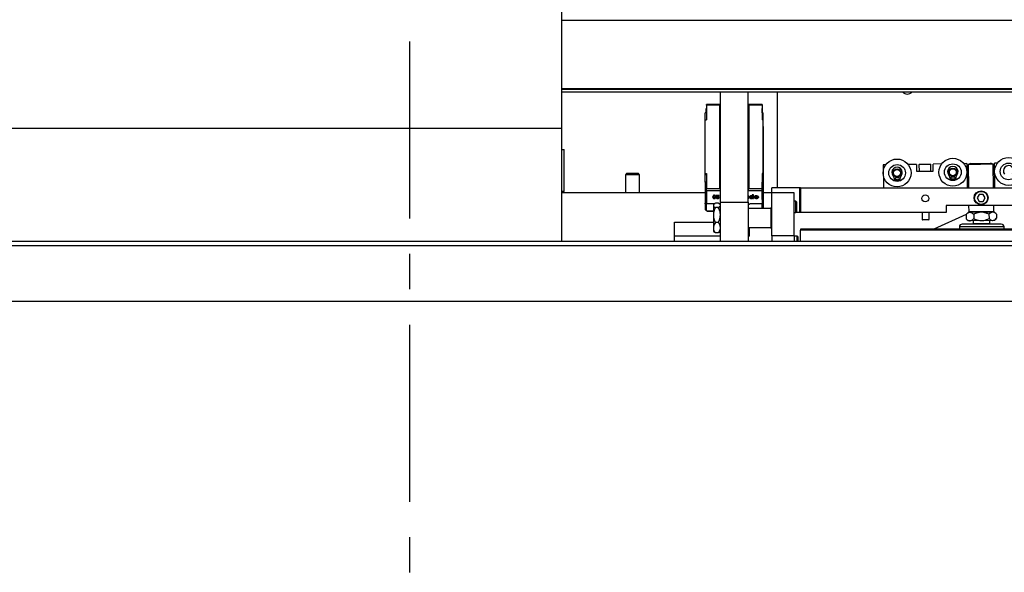
# Model space of a CAD drawing. Units: millimetres. Extents: x 20 to 410, y 10 to 287.
# Drawn here: x 64 to 99, y 203 to 223 of the extents above; entities that cross this region are included whole.
import ezdxf

# ---------------------------------------------------------------- set-up
doc = ezdxf.new("R2010")
doc.units = ezdxf.units.MM
doc.linetypes.add('CENTER', pattern=[10.16, 6.35, -1.27, 1.27, -1.27])

msp = doc.modelspace()

# ---------------------------------------------------------------- linework, layer by layer
at = {"color": 7, "linetype": 'CENTER', "lineweight": 25}
msp.add_line((77.698189, 272.549966), (77.698189, 170.495039), dxfattribs=at)
at = {"color": 7, "linetype": 'Continuous', "lineweight": 25}
for p, q in [((83.153189, 228.196222), (83.153189, 218.621222)), ((83.153189, 222.514414), (136.542104, 222.514414)), ((83.153189, 220.064414), (136.396398, 220.064414)), ((83.153189, 220.039414), (135.291061, 220.039414)), ((83.153189, 219.939414), (135.793995, 219.939414)), ((88.848189, 215.979616), (88.848189, 219.939414)), ((89.848189, 215.979616), (89.848189, 219.939414)), ((90.903189, 216.493592), (90.903189, 219.939414)), ((88.343189, 219.186055), (88.343189, 219.341618)), ((88.343189, 219.341618), (88.345689, 219.341618)), ((88.848189, 219.486168), (88.345689, 219.486168)), ((88.345689, 219.46713), (88.345689, 219.486168)), ((88.345689, 219.46713), (88.345689, 218.938568)), ((88.833189, 219.46713), (88.345689, 219.46713)), ((88.833189, 219.482117), (88.833189, 219.46713)), ((88.833189, 216.479604), (88.833189, 219.46713)), ((90.350689, 219.486168), (89.848189, 219.486168)), ((89.863189, 219.46713), (89.863189, 219.482117)), ((90.350689, 219.46713), (89.863189, 219.46713)), ((89.863189, 219.46713), (89.863189, 216.479604)), ((90.350689, 219.486168), (90.350689, 219.46713)), ((90.350689, 219.46713), (90.350689, 218.938568)), ((90.353189, 219.341618), (90.350689, 219.341618)), ((90.353189, 219.186055), (90.353189, 219.341618)), ((88.343189, 219.186055), (88.298189, 219.186055)), ((88.298189, 218.938568), (88.298189, 219.186055)), ((90.353189, 219.186055), (90.383189, 219.186055)), ((90.383189, 218.938568), (90.383189, 219.186055)), ((83.153189, 218.621222), (62.653189, 218.621222)), ((83.153189, 218.621222), (83.153189, 217.871222)), ((88.298189, 217.009934), (88.298189, 218.938568)), ((88.298189, 218.938568), (88.345689, 218.938568)), ((90.383189, 218.938568), (90.350689, 218.938568)), ((90.383189, 217.009934), (90.383189, 218.938568)), ((90.398189, 218.684009), (90.383189, 218.694616)), ((90.398189, 216.202064), (90.398189, 218.684009)), ((83.153189, 217.871222), (83.153189, 216.371222)), ((83.153189, 217.871222), (83.243189, 217.871222)), ((83.243189, 216.371222), (83.243189, 217.871222)), ((94.782931, 217.325217), (94.682941, 217.323834)), ((94.682941, 217.323834), (94.694423, 216.493592)), ((95.882826, 217.340428), (95.582855, 217.33628)), ((95.882826, 217.340428), (95.886283, 217.090452)), ((95.970525, 217.32664), (95.973775, 217.091662)), ((95.985316, 217.341846), (96.380279, 217.347308)), ((96.398734, 217.097539), (96.395485, 217.332517)), ((96.78274, 217.352874), (96.482769, 217.348726)), ((96.486226, 217.098749), (96.482769, 217.348726)), ((97.682654, 217.36532), (97.582664, 217.363937)), ((97.682654, 217.36532), (97.69471, 216.493592)), ((97.83264, 217.367394), (97.733153, 217.329618)), ((98.18311, 217.33584), (97.733153, 217.329618)), ((97.733153, 217.329618), (97.744715, 216.493592)), ((97.83264, 217.367394), (98.182606, 217.372234)), ((98.182606, 217.372234), (98.532573, 217.377074)), ((98.633067, 217.342063), (98.18311, 217.33584)), ((98.633067, 217.342063), (98.532573, 217.377074)), ((98.644801, 216.493592), (98.633067, 217.342063)), ((98.782549, 217.380531), (98.682558, 217.379148)), ((98.694806, 216.493592), (98.682558, 217.379148)), ((85.498189, 217.018592), (85.448189, 216.968592)), ((85.448189, 216.968592), (85.448189, 216.318592)), ((85.733978, 216.968592), (85.448189, 216.968592)), ((85.498189, 217.018592), (85.72682, 217.018592)), ((85.72682, 217.018592), (85.898189, 217.018592)), ((85.948189, 216.968592), (85.733978, 216.968592)), ((85.948189, 216.968592), (85.898189, 217.018592)), ((85.948189, 216.318592), (85.948189, 216.968592)), ((88.298189, 217.009934), (88.345689, 217.009934)), ((88.298189, 216.98165), (88.298189, 217.009934)), ((88.298189, 216.70411), (88.298189, 216.98165)), ((88.298189, 216.98165), (88.345689, 216.98165)), ((88.345689, 217.009934), (88.345689, 216.479604)), ((90.383189, 217.009934), (90.350689, 217.009934)), ((90.350689, 217.009934), (90.350689, 216.479604)), ((90.383189, 216.98165), (90.350689, 216.98165)), ((90.383189, 216.98165), (90.383189, 217.009934)), ((90.383189, 216.70411), (90.383189, 216.98165)), ((95.0681, 216.876563), (95.079868, 216.795824)), ((95.183881, 216.852311), (95.142013, 216.851732)), ((95.183881, 216.852311), (95.184386, 216.880801)), ((95.193844, 216.880932), (95.195136, 216.852467)), ((95.237004, 216.853046), (95.195136, 216.852467)), ((95.300672, 216.798878), (95.310202, 216.879911)), ((95.886283, 217.090452), (96.114454, 217.093608)), ((96.114454, 217.093608), (96.258055, 217.095594)), ((96.258055, 217.095594), (96.486226, 217.098749)), ((97.067909, 216.90422), (97.079677, 216.823481)), ((97.18369, 216.879968), (97.141822, 216.879389)), ((97.18369, 216.879968), (97.184194, 216.908458)), ((97.193653, 216.908588), (97.194945, 216.880124)), ((97.236813, 216.880703), (97.194945, 216.880124)), ((97.300481, 216.826535), (97.310011, 216.907568)), ((88.343189, 216.70411), (88.298189, 216.70411)), ((88.298189, 216.70411), (88.298189, 215.947506)), ((88.343189, 216.550314), (88.343189, 216.70411)), ((88.343189, 216.550314), (88.345689, 216.550314)), ((88.343189, 216.083624), (88.343189, 216.550314)), ((90.353189, 216.550314), (90.350689, 216.550314)), ((90.353189, 216.70411), (90.383189, 216.70411)), ((90.353189, 216.550314), (90.353189, 216.70411)), ((90.353189, 216.083624), (90.353189, 216.550314)), ((90.383189, 216.212671), (90.383189, 216.70411)), ((90.698189, 216.318592), (90.698189, 216.493592)), ((91.698189, 216.493592), (90.698189, 216.493592)), ((91.698189, 215.618592), (91.698189, 216.493592)), ((91.723158, 216.493592), (91.698189, 216.493592)), ((91.723158, 216.493592), (91.723158, 215.618592)), ((91.723158, 216.493592), (103.573189, 216.493592)), ((95.142843, 216.791738), (95.182818, 216.792291)), ((95.182128, 216.753321), (95.182818, 216.792291)), ((95.197859, 216.792499), (95.237834, 216.793051)), ((95.197859, 216.792499), (95.199626, 216.753563)), ((97.142652, 216.819395), (97.182627, 216.819948)), ((97.181937, 216.780978), (97.182627, 216.819948)), ((97.197668, 216.820156), (97.237643, 216.820708)), ((97.197668, 216.820156), (97.199435, 216.78122)), ((83.153189, 216.371222), (83.153189, 214.578722)), ((83.243189, 216.371222), (83.153189, 216.371222)), ((88.298189, 216.318592), (83.153189, 216.318592)), ((88.345689, 216.479604), (88.833189, 216.479604)), ((88.345689, 216.38768), (88.345689, 216.479604)), ((88.345689, 216.38768), (88.345689, 215.938667)), ((88.605593, 216.181338), (88.605593, 216.172499)), ((88.613416, 216.212437), (88.613416, 216.203598)), ((88.630811, 216.22015), (88.630811, 216.211311)), ((88.656474, 216.18262), (88.656474, 216.173781)), ((88.809119, 216.228581), (88.703285, 216.228581)), ((88.703285, 216.228581), (88.703285, 216.209872)), ((88.756711, 216.218711), (88.703285, 216.218711)), ((88.703285, 216.209872), (88.756711, 216.209872)), ((88.733814, 216.157367), (88.733814, 216.148528)), ((88.756711, 216.209872), (88.740143, 216.196447)), ((88.756711, 216.218711), (88.756711, 216.209872)), ((88.809119, 216.227211), (88.762117, 216.191839)), ((88.762117, 216.183), (88.809119, 216.218372)), ((88.762117, 216.191839), (88.762117, 216.183)), ((88.805048, 216.153745), (88.776555, 216.153745)), ((88.809119, 216.218372), (88.809119, 216.228581)), ((88.833189, 216.479604), (88.833189, 216.45623)), ((89.863189, 216.479604), (90.350689, 216.479604)), ((89.863189, 216.45623), (89.863189, 216.479604)), ((89.876612, 216.151538), (89.876612, 216.142699)), ((89.952298, 216.173985), (89.952298, 216.165147)), ((89.971955, 216.197016), (89.971955, 216.188177)), ((89.993621, 216.244992), (89.993621, 216.202355)), ((90.04183, 216.244992), (89.993621, 216.244992)), ((89.993979, 216.174772), (89.993979, 216.165933)), ((89.997136, 216.141824), (89.997136, 216.132985)), ((90.04183, 216.119999), (90.04183, 216.244992)), ((90.115292, 216.184029), (90.064787, 216.187276)), ((90.064787, 216.178437), (90.115292, 216.175191)), ((90.117588, 216.154088), (90.067083, 216.149218)), ((90.115292, 216.184029), (90.115292, 216.175191)), ((90.139181, 216.197016), (90.139181, 216.188177)), ((90.163501, 216.175304), (90.163501, 216.166465)), ((90.207191, 216.151538), (90.207191, 216.142699)), ((90.350689, 216.479604), (90.350689, 216.38768)), ((90.350689, 216.38768), (90.350689, 215.938667)), ((90.398189, 216.202064), (90.383189, 216.212671)), ((90.698189, 216.318592), (90.398189, 216.318592)), ((90.398189, 215.947506), (90.398189, 216.202064)), ((91.498189, 216.318592), (90.698189, 216.318592)), ((90.698189, 214.782196), (90.698189, 216.318592)), ((91.498189, 216.318592), (90.698189, 216.318592)), ((91.498189, 214.782196), (91.498189, 216.318592)), ((98.125794, 216.261342), (98.055361, 216.135356)), ((98.270118, 216.263338), (98.125794, 216.261342)), ((98.344008, 216.139348), (98.270118, 216.263338)), ((88.298189, 215.922757), (88.298189, 215.947506)), ((88.298189, 215.947506), (88.308189, 215.940435)), ((88.298189, 215.922757), (88.298189, 215.710625)), ((88.343189, 215.922757), (88.298189, 215.922757)), ((88.308189, 215.940435), (88.343189, 215.940435)), ((88.343189, 216.083624), (88.345689, 216.083624)), ((88.343189, 216.083624), (88.343189, 215.936899)), ((88.343189, 215.936899), (88.656953, 215.936899)), ((88.343189, 215.936899), (88.343189, 215.689412)), ((88.345689, 215.938667), (88.659551, 215.938667)), ((88.619269, 215.91001), (88.598189, 215.88893)), ((88.598189, 215.88893), (88.598189, 215.869728)), ((88.598189, 215.869728), (88.598189, 215.526048)), ((88.631511, 216.122288), (88.631511, 216.113449)), ((88.774706, 215.946915), (88.671672, 215.946915)), ((88.774706, 215.79254), (88.671672, 215.79254)), ((88.67193, 216.137557), (88.67193, 216.128718)), ((88.752958, 216.122288), (88.752958, 216.113449)), ((88.848189, 215.88893), (88.827949, 215.909171)), ((88.847373, 215.889747), (88.848189, 215.88917)), ((88.848189, 214.578722), (88.848189, 215.979616)), ((88.848189, 215.979616), (89.848189, 215.979616)), ((89.848189, 215.979616), (89.848189, 214.578722)), ((89.848189, 215.88917), (89.918189, 215.938667)), ((89.848189, 215.887402), (89.918189, 215.936899)), ((89.918189, 215.938667), (90.350689, 215.938667)), ((89.918189, 215.938667), (89.918189, 215.936899)), ((89.918189, 215.936899), (90.353189, 215.936899)), ((89.955742, 216.127214), (89.955742, 216.118375)), ((89.979595, 216.131019), (89.979595, 216.12218)), ((89.997136, 216.132985), (89.997136, 216.119999)), ((90.04183, 216.128837), (89.997136, 216.128837)), ((89.997136, 216.119999), (90.04183, 216.119999)), ((90.138643, 216.127214), (90.138643, 216.118375)), ((90.175769, 216.131374), (90.175769, 216.122535)), ((90.353189, 216.083624), (90.350689, 216.083624)), ((90.353189, 216.083624), (90.353189, 215.936899)), ((90.353189, 215.940435), (90.388189, 215.940435)), ((90.353189, 215.75143), (90.353189, 215.936899)), ((90.398189, 215.922757), (90.353189, 215.922757)), ((90.388189, 215.940435), (90.398189, 215.947506)), ((90.398189, 215.922757), (90.398189, 215.947506)), ((90.398189, 215.75143), (90.398189, 215.922757)), ((90.698189, 215.78893), (90.673189, 215.78893)), ((90.673189, 215.03893), (90.673189, 215.78893)), ((91.558189, 216.018592), (91.498189, 216.018592)), ((91.578189, 215.998592), (91.558189, 216.018592)), ((91.558189, 215.885367), (91.558189, 216.018592)), ((91.558189, 215.618592), (91.558189, 215.885367)), ((91.578189, 215.998592), (91.578189, 215.87869)), ((91.578189, 215.87869), (91.578189, 215.638592)), ((99.448189, 215.868592), (96.948189, 215.868592)), ((96.948189, 215.868592), (96.948189, 215.618592)), ((97.753358, 215.868592), (97.756434, 215.646176)), ((98.055361, 216.135356), (98.129251, 216.011366)), ((98.129251, 216.011366), (98.273575, 216.013362)), ((98.273575, 216.013362), (98.344008, 216.139348)), ((98.656348, 215.658621), (98.653444, 215.868592)), ((88.298189, 215.710625), (88.343189, 215.710625)), ((88.343189, 215.689412), (88.368189, 215.671734)), ((88.378796, 215.667341), (88.598189, 215.667341)), ((88.598189, 215.526048), (88.598189, 215.070251)), ((90.673189, 215.75143), (89.848189, 215.75143)), ((91.498189, 215.618592), (91.558189, 215.618592)), ((91.558189, 215.618592), (91.578189, 215.638592)), ((91.698189, 215.618592), (91.558189, 215.618592)), ((91.723158, 215.618592), (91.698189, 215.618592)), ((96.948189, 215.618592), (91.723158, 215.618592)), ((96.081656, 215.618592), (96.08519, 215.363038)), ((96.335166, 215.366495), (96.331679, 215.618592)), ((97.663106, 215.543621), (96.498904, 215.021222)), ((97.733369, 215.615854), (97.659413, 215.539824)), ((97.659413, 215.539824), (97.661487, 215.389838)), ((98.680244, 215.628949), (97.733369, 215.615854)), ((97.756434, 215.646176), (98.206391, 215.652398)), ((97.756434, 215.646176), (97.786846, 215.616593)), ((97.933628, 215.543616), (97.935702, 215.39363)), ((98.206391, 215.652398), (98.656348, 215.658621)), ((98.482058, 215.551201), (98.484133, 215.401215)), ((98.626766, 215.628209), (98.656348, 215.658621)), ((98.756274, 215.554993), (98.680244, 215.628949)), ((98.756274, 215.554993), (98.758348, 215.405007)), ((87.198189, 215.268592), (88.598189, 215.268592)), ((87.198189, 214.768592), (87.198189, 215.268592)), ((88.774706, 215.259556), (88.671672, 215.259556)), ((96.08519, 215.363038), (96.333917, 215.366478)), ((96.08519, 215.363038), (96.105464, 215.343316)), ((96.315444, 215.34622), (96.105464, 215.343316)), ((96.315444, 215.34622), (96.335166, 215.366495)), ((96.333917, 215.366478), (96.335166, 215.366495)), ((97.423189, 215.096222), (97.423189, 215.021222)), ((98.821576, 215.196222), (97.523189, 215.196222)), ((97.661487, 215.389838), (97.737517, 215.315882)), ((98.684392, 215.328978), (97.737517, 215.315882)), ((97.910983, 215.318281), (97.912366, 215.218291)), ((97.912366, 215.218291), (98.512309, 215.226588)), ((97.912366, 215.218291), (97.935054, 215.196222)), ((98.487657, 215.201245), (98.124484, 215.196222)), ((98.475225, 215.196222), (98.475158, 215.201072)), ((98.487657, 215.201245), (98.512309, 215.226588)), ((98.512309, 215.226588), (98.510926, 215.326579)), ((98.684392, 215.328978), (98.758348, 215.405007)), ((98.923189, 215.196222), (98.821576, 215.196222)), ((99.023189, 215.021222), (99.023189, 215.096222)), ((88.848189, 214.768592), (87.198189, 214.768592)), ((87.198189, 214.578722), (87.198189, 214.768592)), ((88.598189, 215.070251), (88.598189, 214.93893)), ((88.598189, 214.93893), (88.619269, 214.917851)), ((88.774706, 214.880946), (88.671672, 214.880946)), ((88.827949, 214.91869), (88.848189, 214.93893)), ((89.848189, 215.07643), (90.673189, 215.07643)), ((89.898189, 214.768592), (89.848189, 214.768592)), ((89.898189, 214.768592), (89.898189, 215.07643)), ((90.673189, 215.03893), (90.698189, 215.03893)), ((91.498189, 214.782196), (90.698189, 214.782196)), ((90.698189, 214.782196), (90.698189, 214.578722)), ((91.498189, 214.782196), (91.498189, 214.578722)), ((91.608189, 214.768592), (91.498189, 214.768592)), ((91.628189, 214.748592), (91.608189, 214.768592)), ((91.608189, 214.578722), (91.608189, 214.768592)), ((91.628189, 214.748592), (91.628189, 214.578722)), ((117.973189, 215.021222), (91.723189, 215.021222)), ((91.723189, 215.021222), (91.723189, 214.977288)), ((91.723189, 214.578722), (91.723189, 214.977288)), ((117.973189, 214.977288), (91.723189, 214.977288)), ((185.490136, 214.578722), (57.653189, 214.578722)), ((185.490136, 212.421222), (57.653189, 212.421222))]:
    msp.add_line(p, q, dxfattribs=at)
at = {"color": 8, "linetype": 'Continuous', "lineweight": 25}
for p, q in [((96.395485, 217.332517), (95.970525, 217.32664)), ((88.848189, 216.38768), (88.345689, 216.38768)), ((90.350689, 216.38768), (89.848189, 216.38768)), ((88.368189, 215.671734), (88.598189, 215.671734)), ((98.90706, 215.096222), (97.423189, 215.096222)), ((99.023189, 215.096222), (98.90706, 215.096222)), ((185.490136, 214.421222), (57.653189, 214.421222))]:
    msp.add_line(p, q, dxfattribs=at)
at = {"color": 7, "linetype": 'Continuous', "lineweight": 25}
for centre, radius in [((97.18685, 217.058434), 0.5), ((99.186659, 217.086091), 0.5), ((95.187042, 217.030777), 0.5), ((95.187042, 217.030777), 0.3), ((97.18685, 217.058434), 0.3), ((97.18685, 217.058434), 0.15), ((99.186659, 217.086091), 0.3), ((95.187042, 217.030777), 0.15), ((95.187042, 217.030777), 0.125), ((97.18685, 217.058434), 0.125), ((96.198189, 216.118592), 0.125), ((98.199684, 216.137352), 0.25), ((98.199684, 216.137352), 0.235)]:
    msp.add_circle(centre, radius, dxfattribs=at)
for centre, radius, start, end in [((95.553189, 220.071222), 0.2125, 218.3361785, 321.6638215), ((95.186766, 217.050689), 0.187586, 320.9194448, 220.6652311), ((95.985524, 217.326847), 0.015, 90.7923379, 180.7923379), ((96.380486, 217.33231), 0.015, 0.7923379, 90.7923379), ((97.186575, 217.078346), 0.187586, 320.9194448, 220.6652311), ((99.186384, 217.106003), 0.187586, 320.9194448, 220.6652311), ((94.96691, 216.861815), 0.102259, 8.2923379, 40.6652311), ((95.142428, 216.821735), 0.03, 90.7923379, 270.7923379), ((95.237419, 216.823049), 0.03, 270.7923379, 90.7923379), ((95.411762, 216.867967), 0.102259, 140.9194448, 173.2923379), ((96.966719, 216.889472), 0.102259, 8.2923379, 40.6652311), ((97.142237, 216.849392), 0.03, 90.7923379, 270.7923379), ((97.237228, 216.850706), 0.03, 270.7923379, 90.7923379), ((97.411571, 216.895624), 0.102259, 140.9194448, 173.2923379), ((95.116976, 216.801233), 0.0375, 188.2923379, 253.0257667), ((95.187042, 217.030777), 0.2775, 253.0257667, 268.9854147), ((95.187042, 217.030777), 0.2775, 272.5992611, 288.5589091), ((95.263429, 216.803258), 0.0375, 288.5589091, 353.2923379), ((97.116784, 216.828889), 0.0375, 188.2923379, 253.0257667), ((97.18685, 217.058434), 0.2775, 253.0257667, 268.9854147), ((97.18685, 217.058434), 0.2775, 272.5992611, 288.5589091), ((97.263238, 216.830915), 0.0375, 288.5589091, 353.2923379), ((97.523189, 215.096222), 0.1, 90, 180), ((98.923189, 215.096222), 0.1, 0, 90)]:
    msp.add_arc(centre, radius, start, end, dxfattribs=at)
for centre, major_axis, ratio, start_param, end_param in [((88.995481, 219.421168), (0.178199, -0.048887), 0.240392781, 2.606441709, 2.776955605), ((89.700897, 219.421168), (0.178199, 0.048887), 0.240392781, 0.364637048, 0.535150944), ((88.995481, 216.433642), (0.178199, -0.048887), 0.240392781, 3.637937142, 3.808451038), ((89.700897, 216.433642), (0.178199, 0.048887), 0.240392781, 5.616326923, 5.786840819), ((88.368189, 215.682341), (-0.013858, 0.013858), 0.414213562, 1.963495408, 2.748893572)]:
    msp.add_ellipse(centre, major_axis=major_axis, ratio=ratio, start_param=start_param, end_param=end_param, dxfattribs=at)
for points, knots in [([(88.630684, 216.231459), (88.625998, 216.231277), (88.616636, 216.230913), (88.603375, 216.227034), (88.59302, 216.220127), (88.57866, 216.202895), (88.577793, 216.185999), (88.577099, 216.172499)], [0, 0, 0, 0, 0.125424595, 0.250570042, 0.375741365, 0.501191218, 1, 1, 1, 1]), ([(88.631511, 216.122288), (88.626799, 216.122492), (88.617383, 216.122899), (88.604196, 216.126942), (88.59345, 216.133576), (88.578577, 216.150756), (88.577756, 216.167755), (88.577099, 216.181338)], [0, 0, 0, 0, 0.125413766, 0.250642656, 0.375847672, 0.501285904, 1, 1, 1, 1]), ([(88.577099, 216.172499), (88.577756, 216.158916), (88.578577, 216.141917), (88.59345, 216.124737), (88.604196, 216.118103), (88.617383, 216.11406), (88.626799, 216.113653), (88.631511, 216.113449)], [0, 0, 0, 0, 0.498714096, 0.624152328, 0.749357344, 0.874586234, 1, 1, 1, 1]), ([(88.613416, 216.212437), (88.610634, 216.206802), (88.605651, 216.196712), (88.605611, 216.186047), (88.605593, 216.181338)], [0, 0, 0, 0, 0.558417443, 1, 1, 1, 1]), ([(88.605593, 216.172499), (88.605605, 216.178514), (88.605626, 216.189234), (88.61104, 216.199217), (88.613416, 216.203598)], [0, 0, 0, 0, 0.56108743, 1, 1, 1, 1]), ([(88.630811, 216.133597), (88.628007, 216.13384), (88.622394, 216.134327), (88.613627, 216.139663), (88.605739, 216.152658), (88.605652, 216.164551), (88.605593, 216.172499)], [0, 0, 0, 0, 0.124703165, 0.249621978, 0.498551674, 1, 1, 1, 1]), ([(88.630811, 216.22015), (88.628795, 216.220036), (88.624765, 216.219807), (88.618259, 216.217293), (88.615252, 216.214278), (88.613416, 216.212437)], [0, 0, 0, 0, 0.2802664531, 0.5604447731, 1, 1, 1, 1]), ([(88.613416, 216.203598), (88.61539, 216.205555), (88.61852, 216.208657), (88.62513, 216.211018), (88.628953, 216.211215), (88.630811, 216.211311)], [0, 0, 0, 0, 0.467591811, 0.74132263, 1, 1, 1, 1]), ([(88.684968, 216.173556), (88.684743, 216.180637), (88.68429, 216.194896), (88.676921, 216.212574), (88.663941, 216.224157), (88.650568, 216.229695), (88.63892, 216.231342), (88.632429, 216.231434), (88.630684, 216.231459)], [0, 0, 0, 0, 0.270305437, 0.544321345, 0.684060654, 0.824752149, 0.95288634, 1, 1, 1, 1]), ([(88.656474, 216.18262), (88.656411, 216.1904), (88.656315, 216.202039), (88.64798, 216.21465), (88.63903, 216.219495), (88.633551, 216.219932), (88.630811, 216.22015)], [0, 0, 0, 0, 0.50140914, 0.750151008, 0.875082897, 1, 1, 1, 1]), ([(88.630811, 216.211311), (88.633551, 216.211093), (88.63903, 216.210656), (88.64798, 216.205811), (88.656315, 216.1932), (88.656411, 216.181561), (88.656474, 216.173781)], [0, 0, 0, 0, 0.124917103, 0.249848992, 0.49859086, 1, 1, 1, 1]), ([(88.656474, 216.173781), (88.656358, 216.165624), (88.656183, 216.153417), (88.64911, 216.139414), (88.639496, 216.134304), (88.633707, 216.133833), (88.630811, 216.133597)], [0, 0, 0, 0, 0.501370609, 0.750337845, 0.875102829, 1, 1, 1, 1]), ([(88.684968, 216.182395), (88.684866, 216.17364), (88.684684, 216.158037), (88.67582, 216.143804), (88.67193, 216.137557)], [0, 0, 0, 0, 0.56109593, 1, 1, 1, 1]), ([(88.67193, 216.128718), (88.676534, 216.136769), (88.684782, 216.15119), (88.684911, 216.166703), (88.684968, 216.173556)], [0, 0, 0, 0, 0.558258648, 1, 1, 1, 1]), ([(88.740143, 216.196447), (88.730111, 216.188384), (88.712246, 216.174023), (88.707432, 216.155316), (88.705321, 216.147112)], [0, 0, 0, 0, 0.561473468, 1, 1, 1, 1]), ([(88.752958, 216.122288), (88.745903, 216.122792), (88.731805, 216.123797), (88.716207, 216.133071), (88.70718, 216.144292), (88.70594, 216.152066), (88.705321, 216.155951)], [0, 0, 0, 0, 0.279747912, 0.558963501, 0.779632654, 1, 1, 1, 1]), ([(88.705321, 216.147112), (88.706312, 216.142185), (88.708295, 216.132328), (88.720469, 216.120916), (88.736391, 216.11435), (88.747433, 216.11375), (88.752958, 216.113449)], [0, 0, 0, 0, 0.2795766794, 0.5593095208, 0.7794950376, 1, 1, 1, 1]), ([(88.762117, 216.191839), (88.754364, 216.186328), (88.74058, 216.17653), (88.735873, 216.1632), (88.733814, 216.157367)], [0, 0, 0, 0, 0.562478312, 1, 1, 1, 1]), ([(88.733814, 216.148528), (88.734719, 216.152312), (88.737184, 216.16262), (88.749782, 216.173527), (88.75907, 216.18066), (88.762117, 216.183)], [0, 0, 0, 0, 0.280326615, 0.763874014, 1, 1, 1, 1]), ([(88.75458, 216.133597), (88.751458, 216.133816), (88.745218, 216.134253), (88.738261, 216.13832), (88.734349, 216.143345), (88.733993, 216.1468), (88.733814, 216.148528)], [0, 0, 0, 0, 0.279799689, 0.559240396, 0.779562709, 1, 1, 1, 1]), ([(88.752958, 216.113449), (88.761074, 216.114104), (88.777298, 216.115414), (88.794629, 216.126833), (88.803251, 216.140324), (88.804449, 216.149268), (88.805048, 216.153745)], [0, 0, 0, 0, 0.27934618, 0.558448426, 0.778966375, 1, 1, 1, 1]), ([(88.802722, 216.153745), (88.80222, 216.151069), (88.800659, 216.142755), (88.789758, 216.131718), (88.772076, 216.123426), (88.759334, 216.122668), (88.752958, 216.122288)], [0, 0, 0, 0, 0.15559611, 0.483432998, 0.741503396, 1, 1, 1, 1]), ([(88.776555, 216.153745), (88.77625, 216.151097), (88.775641, 216.14581), (88.770876, 216.139111), (88.763448, 216.134376), (88.757534, 216.133857), (88.75458, 216.133597)], [0, 0, 0, 0, 0.280969563, 0.560762386, 0.780576888, 1, 1, 1, 1]), ([(89.883428, 216.165831), (89.882376, 216.173426), (89.880274, 216.188605), (89.863382, 216.204377), (89.850392, 216.205858), (89.848189, 216.20611)], [0, 0, 0, 0, 0.45405042, 0.907414777, 1, 1, 1, 1]), ([(89.876612, 216.151538), (89.872054, 216.146722), (89.864574, 216.138818), (89.852792, 216.134401), (89.848189, 216.132676)], [0, 0, 0, 0, 0.6092795573, 1, 1, 1, 1]), ([(89.848189, 216.123953), (89.854269, 216.12633), (89.865977, 216.130907), (89.87316, 216.138871), (89.876612, 216.142699)], [0, 0, 0, 0, 0.519267303, 1, 1, 1, 1]), ([(89.883428, 216.17467), (89.883213, 216.170183), (89.882829, 216.162174), (89.878511, 216.154787), (89.876612, 216.151538)], [0, 0, 0, 0, 0.560271466, 1, 1, 1, 1]), ([(89.876612, 216.142699), (89.878907, 216.146871), (89.883012, 216.15433), (89.8833, 216.162313), (89.883428, 216.165831)], [0, 0, 0, 0, 0.559206954, 1, 1, 1, 1]), ([(89.956065, 216.212526), (89.947114, 216.211704), (89.929216, 216.210059), (89.905011, 216.192968), (89.903013, 216.176468), (89.901793, 216.166389)], [0, 0, 0, 0, 0.280181543, 0.56030701, 1, 1, 1, 1]), ([(89.955742, 216.127214), (89.946543, 216.128041), (89.928139, 216.129694), (89.905795, 216.14861), (89.903311, 216.16513), (89.901793, 216.175228)], [0, 0, 0, 0, 0.2797834485, 0.5597510199, 1, 1, 1, 1]), ([(89.901793, 216.166389), (89.902418, 216.15995), (89.903666, 216.147088), (89.915236, 216.130663), (89.934119, 216.119767), (89.948528, 216.11884), (89.955742, 216.118375)], [0, 0, 0, 0, 0.2807457369, 0.5607687915, 0.7800917032, 1, 1, 1, 1]), ([(89.971955, 216.197016), (89.970172, 216.196912), (89.966602, 216.196703), (89.961838, 216.19481), (89.958055, 216.192123), (89.952701, 216.185531), (89.952477, 216.179114), (89.952298, 216.173985)], [0, 0, 0, 0, 0.125183173, 0.250630992, 0.375935676, 0.501163959, 1, 1, 1, 1]), ([(89.952298, 216.165147), (89.952477, 216.170275), (89.952701, 216.176692), (89.958055, 216.183284), (89.961838, 216.185971), (89.966602, 216.187865), (89.970172, 216.188073), (89.971955, 216.188177)], [0, 0, 0, 0, 0.498836041, 0.6240643237, 0.7493690083, 0.8748168273, 1, 1, 1, 1]), ([(89.972565, 216.142725), (89.970802, 216.142819), (89.967274, 216.143007), (89.961017, 216.145438), (89.953019, 216.152453), (89.952587, 216.16007), (89.952298, 216.165147)], [0, 0, 0, 0, 0.125569, 0.251230076, 0.500871677, 1, 1, 1, 1]), ([(89.993621, 216.202355), (89.987349, 216.205687), (89.976126, 216.21165), (89.962206, 216.212258), (89.956065, 216.212526)], [0, 0, 0, 0, 0.558804394, 1, 1, 1, 1]), ([(89.993979, 216.174772), (89.993574, 216.179953), (89.992966, 216.187727), (89.982797, 216.195864), (89.975565, 216.196632), (89.971955, 216.197016)], [0, 0, 0, 0, 0.500129022, 0.750476555, 1, 1, 1, 1]), ([(89.971955, 216.188177), (89.974314, 216.188035), (89.979046, 216.187751), (89.98501, 216.185048), (89.989669, 216.181247), (89.993391, 216.174804), (89.993745, 216.169468), (89.993979, 216.165933)], [0, 0, 0, 0, 0.162825481, 0.32672292, 0.477469812, 0.6538321, 1, 1, 1, 1]), ([(89.993979, 216.165933), (89.993853, 216.163203), (89.993599, 216.157716), (89.990825, 216.150644), (89.985378, 216.145928), (89.979451, 216.143171), (89.974847, 216.142873), (89.972565, 216.142725)], [0, 0, 0, 0, 0.264354769, 0.531327286, 0.688197788, 0.845425768, 1, 1, 1, 1]), ([(89.997136, 216.141824), (89.99426, 216.139473), (89.989127, 216.135278), (89.982507, 216.132319), (89.979595, 216.131019)], [0, 0, 0, 0, 0.560306229, 1, 1, 1, 1]), ([(90.135272, 216.212526), (90.126559, 216.212275), (90.109171, 216.211774), (90.086758, 216.204143), (90.071522, 216.19216), (90.067033, 216.183013), (90.064787, 216.178437)], [0, 0, 0, 0, 0.280512301, 0.55983364, 0.779783325, 1, 1, 1, 1]), ([(90.067083, 216.149218), (90.070397, 216.143634), (90.077016, 216.132481), (90.103054, 216.119467), (90.125134, 216.11879), (90.138643, 216.118375)], [0, 0, 0, 0, 0.280150632, 0.559544688, 1, 1, 1, 1]), ([(90.138643, 216.127214), (90.130127, 216.127415), (90.11314, 216.127816), (90.090632, 216.133769), (90.077176, 216.142418), (90.073608, 216.148251), (90.072686, 216.149758)], [0, 0, 0, 0, 0.327805488, 0.653875702, 0.91052957, 1, 1, 1, 1]), ([(90.139181, 216.197016), (90.136134, 216.196856), (90.130048, 216.196537), (90.120262, 216.192413), (90.117176, 216.187207), (90.115292, 216.184029)], [0, 0, 0, 0, 0.280962662, 0.561106421, 1, 1, 1, 1]), ([(90.115292, 216.175191), (90.116377, 216.177214), (90.118543, 216.181251), (90.124669, 216.185665), (90.131994, 216.187883), (90.136784, 216.188079), (90.139181, 216.188177)], [0, 0, 0, 0, 0.280359416, 0.559538845, 0.779593155, 1, 1, 1, 1]), ([(90.138751, 216.142725), (90.136025, 216.142829), (90.130584, 216.143038), (90.123713, 216.145718), (90.119445, 216.149743), (90.118207, 216.152639), (90.117588, 216.154088)], [0, 0, 0, 0, 0.280303335, 0.559415518, 0.779485017, 1, 1, 1, 1]), ([(90.214006, 216.165831), (90.213076, 216.173656), (90.211217, 216.189293), (90.181699, 216.210748), (90.15288, 216.211852), (90.135272, 216.212526)], [0, 0, 0, 0, 0.28035869, 0.560293762, 1, 1, 1, 1]), ([(90.163501, 216.166465), (90.163236, 216.162625), (90.162828, 216.156722), (90.158119, 216.149378), (90.151975, 216.145066), (90.145001, 216.142974), (90.140545, 216.142796), (90.138751, 216.142725)], [0, 0, 0, 0, 0.344407299, 0.529274655, 0.715448594, 0.885477641, 1, 1, 1, 1]), ([(90.163501, 216.175304), (90.163303, 216.178228), (90.162908, 216.184056), (90.157688, 216.191568), (90.148932, 216.19629), (90.142433, 216.196774), (90.139181, 216.197016)], [0, 0, 0, 0, 0.281056606, 0.560320322, 0.780073258, 1, 1, 1, 1]), ([(90.139181, 216.188177), (90.141939, 216.188008), (90.147452, 216.187669), (90.154662, 216.184537), (90.16234, 216.177834), (90.163023, 216.171151), (90.163501, 216.166465)], [0, 0, 0, 0, 0.187129459, 0.374083518, 0.561233956, 1, 1, 1, 1]), ([(90.207191, 216.151538), (90.20259, 216.146757), (90.194365, 216.138212), (90.181456, 216.133465), (90.175769, 216.131374)], [0, 0, 0, 0, 0.5594387149, 1, 1, 1, 1]), ([(90.175769, 216.122535), (90.182957, 216.125303), (90.195803, 216.13025), (90.203709, 216.138893), (90.207191, 216.142699)], [0, 0, 0, 0, 0.559569834, 1, 1, 1, 1]), ([(90.214006, 216.17467), (90.213792, 216.170183), (90.213408, 216.162174), (90.20909, 216.154787), (90.207191, 216.151538)], [0, 0, 0, 0, 0.560271466, 1, 1, 1, 1]), ([(90.207191, 216.142699), (90.208368, 216.144516), (90.210722, 216.148151), (90.213378, 216.155919), (90.213756, 216.161874), (90.214006, 216.165831)], [0, 0, 0, 0, 0.251178938, 0.502448312, 1, 1, 1, 1]), ([(88.671672, 215.946915), (88.654507, 215.936347), (88.61959, 215.914848), (88.599703, 215.888194), (88.598454, 215.87296), (88.598189, 215.869728)], [0, 0, 0, 0, 0.4323850514, 0.8795539149, 1, 1, 1, 1]), ([(88.598189, 215.869728), (88.602438, 215.856147), (88.610867, 215.829202), (88.651512, 215.804696), (88.671672, 215.79254)], [0, 0, 0, 0, 0.504000044, 1, 1, 1, 1]), ([(88.671672, 215.79254), (88.661315, 215.771322), (88.636733, 215.720965), (88.608466, 215.636017), (88.598519, 215.566872), (88.59822, 215.529859), (88.598189, 215.526048)], [0, 0, 0, 0, 0.2531500144, 0.600800556, 0.9588961377, 1, 1, 1, 1]), ([(88.67193, 216.137557), (88.665853, 216.13264), (88.654977, 216.123839), (88.638696, 216.122763), (88.631511, 216.122288)], [0, 0, 0, 0, 0.558689033, 1, 1, 1, 1]), ([(88.631511, 216.113449), (88.640665, 216.114289), (88.657053, 216.115792), (88.667374, 216.124759), (88.67193, 216.128718)], [0, 0, 0, 0, 0.55853958, 1, 1, 1, 1]), ([(88.848189, 215.869728), (88.843941, 215.883308), (88.835511, 215.910253), (88.794866, 215.93476), (88.774706, 215.946915)], [0, 0, 0, 0, 0.504000044, 1, 1, 1, 1]), ([(88.774706, 215.79254), (88.791871, 215.803109), (88.826788, 215.824608), (88.846676, 215.851261), (88.847924, 215.866495), (88.848189, 215.869728)], [0, 0, 0, 0, 0.432385051, 0.879553915, 1, 1, 1, 1]), ([(88.848189, 215.526048), (88.848158, 215.529859), (88.847868, 215.565815), (88.838189, 215.634959), (88.810109, 215.72001), (88.785063, 215.771323), (88.774706, 215.79254)], [0, 0, 0, 0, 0.041103224, 0.38778905, 0.746853918, 1, 1, 1, 1]), ([(89.979595, 216.131019), (89.975306, 216.129769), (89.967643, 216.127536), (89.95938, 216.127313), (89.955742, 216.127214)], [0, 0, 0, 0, 0.559653223, 1, 1, 1, 1]), ([(89.955742, 216.118375), (89.957805, 216.118417), (89.961934, 216.1185), (89.9701, 216.119381), (89.975806, 216.121063), (89.979595, 216.12218)], [0, 0, 0, 0, 0.251162392, 0.502785315, 1, 1, 1, 1]), ([(89.979595, 216.12218), (89.983255, 216.123886), (89.989796, 216.126937), (89.994891, 216.131135), (89.997136, 216.132985)], [0, 0, 0, 0, 0.55940956, 1, 1, 1, 1]), ([(90.175769, 216.131374), (90.168981, 216.129951), (90.156846, 216.127408), (90.14421, 216.127274), (90.138643, 216.127214)], [0, 0, 0, 0, 0.5594307868, 1, 1, 1, 1]), ([(90.138643, 216.118375), (90.145739, 216.118477), (90.158404, 216.118659), (90.170465, 216.121351), (90.175769, 216.122535)], [0, 0, 0, 0, 0.5602281339, 1, 1, 1, 1]), ([(88.598189, 215.526048), (88.599862, 215.497222), (88.603261, 215.438678), (88.629327, 215.348712), (88.656906, 215.290646), (88.671672, 215.259556)], [0, 0, 0, 0, 0.31063929, 0.630899555, 1, 1, 1, 1]), ([(88.774706, 215.259556), (88.789473, 215.290646), (88.816691, 215.347952), (88.842934, 215.437834), (88.846422, 215.496382), (88.848189, 215.526048)], [0, 0, 0, 0, 0.36910349, 0.680318984, 1, 1, 1, 1]), ([(97.933628, 215.543616), (97.914614, 215.560565), (97.875936, 215.595041), (97.819467, 215.617237), (97.768161, 215.61437), (97.715731, 215.592312), (97.680739, 215.559699), (97.659413, 215.539824)], [0, 0, 0, 0, 0.216189435, 0.43977067, 0.593425665, 0.752215833, 1, 1, 1, 1]), ([(98.482058, 215.551201), (98.450037, 215.56553), (98.389437, 215.592648), (98.293475, 215.617129), (98.196962, 215.62411), (98.098634, 215.610222), (98.0105, 215.581254), (97.956882, 215.555002), (97.933628, 215.543616)], [0, 0, 0, 0, 0.183573609, 0.347406567, 0.516273399, 0.687313218, 0.864386526, 1, 1, 1, 1]), ([(98.756274, 215.554993), (98.73726, 215.571942), (98.698582, 215.606418), (98.642113, 215.628614), (98.590806, 215.625747), (98.538376, 215.603689), (98.503384, 215.571076), (98.482058, 215.551201)], [0, 0, 0, 0, 0.216189435, 0.43977067, 0.593425665, 0.752215833, 1, 1, 1, 1]), ([(88.671672, 215.259556), (88.654507, 215.233636), (88.61959, 215.18091), (88.599703, 215.11554), (88.598454, 215.078179), (88.598189, 215.070251)], [0, 0, 0, 0, 0.432385051, 0.879553915, 1, 1, 1, 1]), ([(88.848189, 215.070251), (88.843941, 215.103557), (88.835511, 215.169641), (88.794866, 215.229744), (88.774706, 215.259556)], [0, 0, 0, 0, 0.504000044, 1, 1, 1, 1]), ([(97.661487, 215.389838), (97.680501, 215.37289), (97.719179, 215.338413), (97.775648, 215.316217), (97.826955, 215.319085), (97.879385, 215.341142), (97.914377, 215.373755), (97.935702, 215.39363)], [0, 0, 0, 0, 0.216189435, 0.43977067, 0.593425665, 0.752215833, 1, 1, 1, 1]), ([(97.935702, 215.39363), (97.959263, 215.382891), (98.012618, 215.358572), (98.101417, 215.331861), (98.199073, 215.320463), (98.296408, 215.329878), (98.391769, 215.35678), (98.452521, 215.386007), (98.484133, 215.401215)], [0, 0, 0, 0, 0.1356137, 0.307104878, 0.483720164, 0.647209845, 0.816426086, 1, 1, 1, 1]), ([(98.484133, 215.401215), (98.503147, 215.384267), (98.541824, 215.34979), (98.598293, 215.327594), (98.6496, 215.330462), (98.70203, 215.352519), (98.737022, 215.385132), (98.758348, 215.405007)], [0, 0, 0, 0, 0.216189435, 0.43977067, 0.593425665, 0.752215833, 1, 1, 1, 1]), ([(88.598189, 215.070251), (88.602438, 215.036944), (88.610867, 214.97086), (88.651512, 214.910757), (88.671672, 214.880946)], [0, 0, 0, 0, 0.504000044, 1, 1, 1, 1]), ([(88.671672, 214.880946), (88.652609, 214.891389), (88.630325, 214.903598), (88.621576, 214.916961), (88.620311, 214.918893)], [0, 0, 0, 0, 0.8554394953, 1, 1, 1, 1]), ([(88.774706, 214.880946), (88.791871, 214.906865), (88.826788, 214.959592), (88.846676, 215.024961), (88.847924, 215.062322), (88.848189, 215.070251)], [0, 0, 0, 0, 0.4323850514, 0.8795539149, 1, 1, 1, 1]), ([(88.827729, 214.91891), (88.827576, 214.91861), (88.820675, 214.90514), (88.797432, 214.892907), (88.774706, 214.880946)], [0, 0, 0, 0, 0.02225045, 1, 1, 1, 1])]:
    msp.add_open_spline(points, degree=3, knots=knots, dxfattribs=at)

doc.saveas('drawing.dxf')
